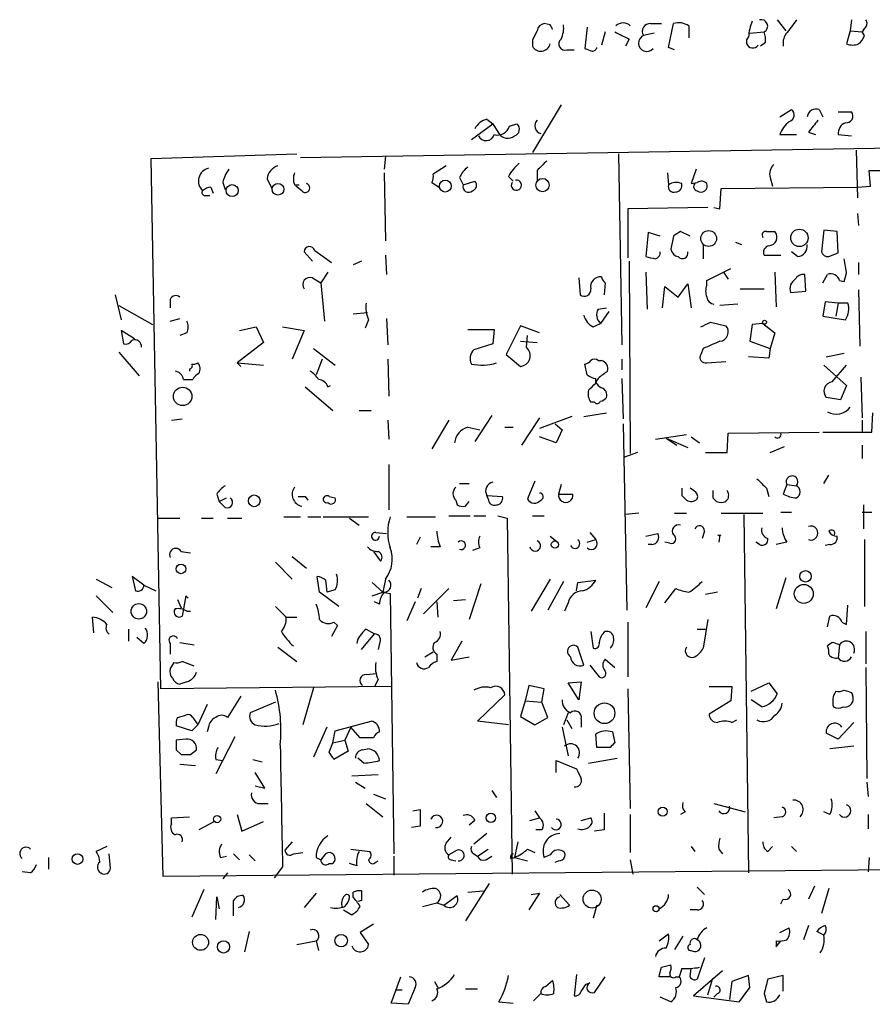
# Model space of a CAD drawing. Extents: x 0 to 739, y 338 to 1211.
# Drawn here: x 245 to 306, y 652 to 722 of the extents above; entities that cross this region are included whole.
import ezdxf

# ---------------------------------------------------------------- set-up
doc = ezdxf.new("R2010")
doc.units = 0
doc.header["$MEASUREMENT"] = 0
doc.layers.add('MAIN', color=5, linetype='CONTINUOUS')

msp = doc.modelspace()

# ---------------------------------------------------------------- linework, layer by layer
at = {"layer": 'MAIN'}
for p, q in [((282.702, 721.7889), (282.2787, 721.8736)), ((285.3267, 721.6196), (285.1573, 720.0956)), ((289.814, 721.8736), (290.576, 721.8736)), ((291.084, 720.1803), (291.4227, 721.8736)), ((292.5233, 721.7043), (292.5233, 720.8576)), ((298.7887, 722.1276), (299.3813, 721.3656)), ((304.038, 722.1276), (303.9533, 721.3656)), ((286.5967, 721.2809), (286.3427, 720.3496)), ((290.068, 721.1963), (289.306, 721.0269)), ((296.8413, 721.1963), (297.8573, 721.2809)), ((303.9533, 721.3656), (303.6993, 720.4343)), ((303.9533, 721.3656), (304.8, 721.2809)), ((304.9693, 721.5349), (304.8, 721.2809)), ((304.9693, 721.0269), (304.8, 721.2809)), ((281.432, 720.6883), (281.432, 720.2649)), ((288.29, 720.7729), (288.036, 720.2649)), ((291.5073, 720.0109), (291.084, 720.1803)), ((297.942, 720.5189), (297.6033, 720.2649)), ((283.8873, 720.0109), (284.3953, 720.0109)), ((283.464, 716.1163), (281.432, 712.7296)), ((298.958, 715.2696), (299.8047, 715.7776)), ((301.752, 715.7776), (302.006, 715.2696)), ((303.1067, 715.6083), (304.038, 715.6083)), ((277.114, 713.6609), (278.638, 714.7616)), ((278.2147, 715.1003), (278.638, 714.7616)), ((278.638, 714.7616), (279.0613, 714.0843)), ((279.8233, 714.5923), (280.3313, 714.7616)), ((298.958, 713.9996), (300.1433, 713.9996)), ((300.99, 714.1689), (301.498, 713.9996)), ((303.1067, 713.9996), (304.038, 713.9149)), ((265.0067, 712.3909), (323.342, 713.3223)), ((254.4233, 712.3063), (264.7527, 712.6449)), ((287.528, 712.6449), (287.782, 699.0983)), ((304.3767, 712.8989), (304.4613, 709.5123)), ((255.1007, 674.7143), (254.4233, 712.3063)), ((271.018, 712.4756), (270.9333, 711.5443)), ((270.9333, 711.2903), (271.018, 706.4643)), ((275.336, 711.7983), (274.4047, 711.2056)), ((281.7707, 711.4596), (281.7707, 710.7823)), ((290.9993, 711.2903), (291.084, 710.4436)), ((293.0313, 711.5443), (292.6927, 710.5283)), ((305.3927, 710.3589), (305.308, 711.4596)), ((259.5033, 710.6129), (259.6727, 710.1049)), ((262.636, 710.8669), (262.9747, 710.1896)), ((264.5833, 710.4436), (264.922, 710.4436)), ((274.32, 710.6129), (274.828, 710.2743)), ((276.2673, 710.9516), (276.5213, 710.4436)), ((276.5213, 710.4436), (277.368, 710.6976)), ((279.7387, 711.0363), (280.0773, 710.6976)), ((292.6927, 710.5283), (293.116, 710.6129)), ((298.2807, 710.9516), (298.45, 710.3589)), ((258.6567, 710.2743), (258.826, 709.8509)), ((265.0913, 710.0203), (264.668, 710.3589)), ((294.7247, 708.7503), (294.8093, 710.1896)), ((294.8093, 710.1896), (304.4613, 710.2743)), ((304.4613, 710.2743), (305.3927, 710.3589)), ((258.2333, 709.6816), (258.572, 709.6816)), ((293.878, 708.8349), (288.2053, 708.7503)), ((288.2053, 708.7503), (288.2053, 705.2789)), ((294.3013, 708.8349), (294.7247, 708.7503)), ((304.4613, 708.4116), (304.546, 707.5649)), ((289.6447, 707.0569), (289.4753, 705.3636)), ((290.4913, 706.8029), (289.6447, 707.0569)), ((292.608, 706.8029), (291.9307, 707.1416)), ((298.0267, 707.1416), (298.6193, 707.1416)), ((302.0907, 707.2263), (301.9213, 705.7023)), ((303.022, 707.1416), (302.0907, 707.2263)), ((303.1067, 705.6176), (303.022, 707.1416)), ((291.4227, 706.8029), (291.2533, 705.8716)), ((295.8253, 706.3796), (296.2487, 706.2103)), ((265.8533, 705.0249), (265.2607, 705.7023)), ((266.0227, 705.7869), (267.208, 704.9403)), ((293.5393, 706.2103), (293.5393, 705.1943)), ((300.228, 705.3636), (299.8047, 705.7023)), ((302.4293, 705.3636), (303.1067, 705.6176)), ((269.3247, 705.0249), (268.732, 704.7709)), ((271.018, 705.4483), (271.1027, 704.0936)), ((288.29, 705.0249), (288.3747, 691.3936)), ((297.8573, 705.4483), (299.0427, 705.4483)), ((303.6993, 704.2629), (303.53, 705.1943)), ((304.546, 704.9403), (304.546, 704.0936)), ((266.954, 704.2629), (266.446, 703.5009)), ((289.4753, 704.2629), (289.56, 701.6383)), ((293.7933, 703.6703), (295.4867, 704.5169)), ((294.9787, 704.2629), (295.3173, 703.7549)), ((298.6193, 704.2629), (298.704, 701.8076)), ((265.8533, 703.8396), (266.446, 703.5009)), ((266.446, 703.5009), (266.7, 700.7916)), ((284.734, 703.8396), (284.8187, 702.6543)), ((286.5967, 703.5009), (286.512, 702.6543)), ((293.7933, 703.3316), (293.7933, 703.6703)), ((300.8207, 702.9083), (300.736, 704.0936)), ((302.006, 703.5009), (302.3447, 704.0936)), ((303.1913, 703.6703), (303.53, 703.5856)), ((290.6607, 701.7229), (290.83, 703.2469)), ((290.83, 703.2469), (291.7613, 702.4849)), ((291.7613, 702.4849), (292.4387, 703.4163)), ((292.4387, 703.4163), (292.6927, 701.7229)), ((296.164, 703.0776), (297.8573, 703.0776)), ((299.72, 702.8236), (300.8207, 702.9083)), ((304.546, 702.9929), (304.6307, 699.0136)), ((251.8833, 702.6543), (252.3067, 700.8763)), ((255.778, 702.3156), (255.778, 701.7229)), ((302.1753, 702.1463), (302.006, 701.1303)), ((303.1067, 702.0616), (302.1753, 702.1463)), ((303.1067, 702.0616), (302.9373, 701.1303)), ((303.784, 702.0616), (303.1067, 702.0616)), ((252.1373, 701.8923), (254.508, 700.5376)), ((268.732, 701.2996), (269.748, 701.3843)), ((286.0887, 701.6383), (286.6813, 701.7229)), ((286.8507, 701.4689), (286.258, 700.6223)), ((295.9947, 701.9769), (294.7247, 701.8923)), ((255.778, 700.7916), (256.4553, 700.9609)), ((269.8327, 700.8763), (269.5787, 700.2836)), ((271.1027, 700.9609), (271.1873, 699.0983)), ((294.0473, 700.7069), (295.148, 700.4529)), ((302.006, 701.1303), (303.6147, 700.8763)), ((253.238, 699.5216), (252.3067, 700.1143)), ((252.3067, 700.1143), (252.476, 699.1829)), ((256.9633, 699.9449), (256.4553, 699.7756)), ((260.6887, 700.1143), (261.874, 700.3683)), ((261.874, 700.3683), (262.382, 699.2676)), ((263.7367, 700.3683), (265.2607, 700.1143)), ((265.2607, 700.1143), (264.414, 698.0823)), ((276.86, 700.1989), (278.7227, 700.1989)), ((278.7227, 700.1989), (278.638, 699.1829)), ((280.5853, 700.4529), (279.5693, 698.4209)), ((281.94, 699.9449), (280.5853, 700.4529)), ((285.75, 700.3683), (286.258, 700.6223)), ((297.0107, 700.5376), (296.8413, 699.3523)), ((297.7727, 700.6223), (297.0107, 700.5376)), ((297.7727, 700.6223), (298.6193, 699.9449)), ((298.6193, 699.9449), (298.2807, 698.8443)), ((262.382, 699.2676), (260.5193, 697.8283)), ((280.5853, 699.3523), (281.7707, 699.2676)), ((281.0087, 698.9289), (281.0933, 699.7756)), ((296.8413, 699.3523), (298.2807, 698.8443)), ((252.1373, 698.5903), (253.5767, 696.8969)), ((265.938, 698.8443), (267.462, 697.6589)), ((278.638, 699.1829), (277.2833, 698.7596)), ((293.5393, 698.8443), (293.37, 698.4209)), ((298.2807, 698.8443), (298.196, 698.1669)), ((266.5307, 698.0823), (266.1073, 696.9816)), ((271.1873, 698.0823), (271.272, 695.4576)), ((279.5693, 698.4209), (280.5853, 697.5743)), ((286.0887, 697.9976), (286.3427, 697.9976)), ((287.782, 698.0823), (287.782, 697.3203)), ((293.7933, 697.8283), (295.148, 697.9129)), ((298.196, 698.1669), (296.7567, 698.2516)), ((302.26, 698.2516), (303.53, 698.5056)), ((257.1327, 697.4049), (257.1327, 697.2356)), ((260.5193, 697.8283), (260.7733, 697.5743)), ((260.5193, 697.8283), (262.382, 697.6589)), ((285.3267, 696.9816), (285.1573, 697.7436)), ((302.0907, 697.6589), (303.6993, 696.2196)), ((302.6833, 696.4736), (303.6993, 697.6589)), ((256.7093, 696.6429), (257.3867, 696.6429)), ((285.9193, 696.3889), (285.9193, 696.7276)), ((286.0887, 696.7276), (285.9193, 696.4736)), ((287.782, 696.7276), (287.8667, 693.8489)), ((304.7153, 696.8123), (304.8, 693.9336)), ((265.3453, 696.1349), (267.2927, 694.4416)), ((266.954, 696.1349), (267.1233, 696.2196)), ((303.6993, 696.2196), (303.276, 695.2036)), ((303.276, 695.2036), (302.26, 695.3729)), ((269.1553, 694.4416), (270.002, 694.4416)), ((285.8347, 695.0343), (285.5807, 695.0343)), ((255.8627, 693.7643), (256.6247, 693.8489)), ((271.1873, 693.7643), (271.272, 692.4096)), ((275.5053, 693.7643), (274.32, 691.7323)), ((278.5533, 694.1029), (277.368, 692.2403)), ((281.94, 693.9336), (280.67, 691.9863)), ((284.226, 694.0183), (281.94, 693.1716)), ((285.0727, 694.0183), (286.6813, 694.2723)), ((304.8, 693.7643), (304.8, 692.9176)), ((305.4773, 692.9176), (305.562, 694.2723)), ((276.86, 693.2563), (277.7067, 693.0869)), ((279.4847, 693.2563), (280.0773, 693.2563)), ((283.0407, 693.5103), (283.5487, 693.0869)), ((283.5487, 693.0869), (283.1253, 692.1556)), ((287.8667, 693.5103), (288.1207, 680.3023)), ((283.1253, 692.1556), (281.94, 692.5789)), ((290.1527, 692.4096), (292.354, 692.7483)), ((290.9147, 692.4943), (292.4387, 691.8169)), ((290.9147, 692.4943), (291.6767, 691.9863)), ((292.6927, 692.5789), (293.2853, 692.1556)), ((295.2327, 691.4783), (295.3173, 692.8329)), ((295.3173, 692.8329), (301.752, 692.9176)), ((302.006, 692.9176), (304.8, 692.9176)), ((304.8, 692.9176), (305.4773, 692.9176)), ((298.2807, 691.4783), (299.2967, 691.9016)), ((304.8, 691.9863), (304.8, 691.0549)), ((288.8827, 691.4783), (287.9513, 691.1396)), ((293.7087, 691.4783), (295.2327, 691.4783)), ((271.272, 690.6316), (271.272, 687.4143)), ((302.0907, 689.2769), (302.4293, 689.8696)), ((276.2673, 689.2769), (276.9447, 689.2769)), ((281.6013, 689.4463), (281.0933, 688.1763)), ((283.464, 689.1923), (283.2947, 688.5149)), ((292.862, 688.7689), (292.608, 688.9383)), ((298.0267, 688.9383), (298.196, 688.3456)), ((299.466, 689.1923), (299.212, 688.5149)), ((299.466, 689.1923), (300.1433, 689.1076)), ((259.08, 688.5149), (259.2493, 688.0069)), ((259.2493, 688.0069), (259.7573, 688.2609)), ((265.3453, 688.3456), (265.5147, 688.0916)), ((267.0387, 688.3456), (267.462, 688.2609)), ((276.0133, 688.0916), (276.098, 687.7529)), ((278.2147, 688.4303), (279.3153, 688.3456)), ((278.2993, 688.1763), (278.2147, 688.4303)), ((283.2947, 688.5149), (284.3107, 688.5149)), ((292.0153, 688.4303), (292.354, 688.0916)), ((294.2167, 688.2609), (294.4707, 688.0069)), ((259.6727, 687.5836), (259.2493, 688.0069)), ((276.6907, 687.6683), (276.9447, 688.0069)), ((304.8847, 687.7529), (304.8847, 686.0596)), ((254.8467, 686.8216), (256.4553, 686.8216)), ((257.9793, 686.8216), (258.826, 686.8216)), ((259.842, 686.8216), (260.858, 686.8216)), ((263.8213, 686.9063), (265.0067, 686.9063)), ((265.5147, 686.9063), (266.446, 686.9063)), ((266.6153, 686.9063), (269.8327, 686.9063)), ((268.478, 686.8216), (269.1553, 686.3136)), ((272.542, 686.9063), (274.574, 686.9063)), ((275.5053, 686.9909), (277.0293, 686.9909)), ((277.2833, 686.9909), (278.13, 686.9909)), ((278.9767, 686.9909), (279.654, 686.8216)), ((279.654, 686.8216), (279.9927, 661.5909)), ((281.432, 686.9909), (282.2787, 686.9909)), ((288.9673, 687.1603), (288.036, 687.0756)), ((291.5073, 687.1603), (292.354, 687.1603)), ((294.8093, 687.1603), (297.7727, 687.1603)), ((296.418, 687.0756), (296.7567, 661.6756)), ((299.0427, 687.2449), (299.8047, 687.2449)), ((304.8, 687.2449), (305.4773, 687.2449)), ((270.3407, 685.8056), (271.1027, 685.7209)), ((273.4733, 685.4669), (273.2193, 684.9589)), ((282.702, 685.5516), (283.21, 685.1283)), ((285.3267, 685.1283), (285.9193, 685.2976)), ((285.496, 685.8056), (285.9193, 685.2976)), ((289.4753, 685.5516), (290.322, 685.7209)), ((293.624, 685.8903), (293.4547, 685.3823)), ((294.7247, 685.6363), (294.64, 685.1283)), ((304.9693, 685.2976), (304.9693, 680.5563)), ((274.9127, 684.7896), (274.2353, 684.7896)), ((277.7067, 684.7049), (277.1987, 684.5356)), ((289.8987, 684.9589), (289.6447, 684.9589)), ((291.1687, 685.0436), (290.83, 685.1283)), ((297.5187, 684.9589), (297.2647, 685.1283)), ((299.466, 685.1283), (298.704, 684.9589)), ((302.514, 684.9589), (302.1753, 684.8743)), ((256.54, 684.4509), (257.2173, 684.3663)), ((264.414, 684.1123), (265.43, 683.2656)), ((270.1713, 684.4509), (270.6793, 683.7736)), ((263.2287, 683.6889), (264.414, 682.5036)), ((250.5287, 682.5036), (251.6293, 681.9109)), ((253.9153, 682.0803), (253.0687, 682.6729)), ((253.0687, 682.6729), (253.3227, 681.6569)), ((266.3613, 681.5723), (266.192, 682.6729)), ((271.018, 682.5036), (270.8487, 681.5723)), ((282.702, 682.5036), (281.3473, 680.2176)), ((299.3813, 682.5883), (298.704, 680.3869)), ((253.9153, 682.0803), (254.762, 681.6569)), ((266.7847, 682.4189), (266.8693, 681.5723)), ((270.0867, 682.2496), (270.8487, 681.5723)), ((273.558, 681.8263), (273.304, 681.1489)), ((275.5053, 681.8263), (273.7273, 680.0483)), ((277.7913, 682.1649), (276.9447, 679.6249)), ((283.6333, 682.3343), (282.5327, 680.3023)), ((284.5647, 681.6569), (284.6493, 682.2496)), ((284.6493, 682.2496), (285.9193, 682.4189)), ((290.4067, 682.3343), (289.4753, 680.4716)), ((290.83, 680.8103), (291.592, 681.8263)), ((250.5287, 681.3183), (251.714, 680.1329)), ((256.8787, 681.3183), (256.6247, 679.8789)), ((257.048, 681.1489), (256.8787, 681.3183)), ((267.716, 680.5563), (266.3613, 681.5723)), ((267.462, 681.7416), (266.8693, 681.5723)), ((270.0867, 681.3183), (270.8487, 681.5723)), ((270.8487, 681.5723), (271.3567, 681.4876)), ((271.3567, 681.4876), (271.6107, 663.0303)), ((294.5553, 681.5723), (293.7087, 681.4029)), ((256.286, 681.0643), (256.54, 680.4716)), ((263.2287, 680.5563), (263.9907, 679.7943)), ((270.5947, 680.7256), (270.256, 680.8949)), ((273.1347, 680.8949), (272.542, 679.5403)), ((274.6587, 680.8949), (274.7433, 679.7943)), ((275.844, 680.9796), (276.6907, 681.0643)), ((283.972, 680.8103), (283.718, 680.2176)), ((303.6993, 679.2863), (303.784, 680.6409)), ((250.3593, 678.6936), (250.2747, 679.7943)), ((256.9633, 680.2176), (257.2173, 680.2176)), ((263.9907, 679.7943), (264.7527, 679.7943)), ((302.3447, 679.1169), (302.514, 679.8789)), ((267.6313, 679.2016), (267.208, 678.4396)), ((267.3773, 679.4556), (267.6313, 679.2016)), ((288.2053, 679.4556), (288.2053, 675.5609)), ((293.878, 679.6249), (293.5393, 677.5929)), ((303.3607, 679.4556), (303.6993, 679.2863)), ((252.8147, 678.9476), (252.8147, 678.1009)), ((253.9153, 677.9316), (253.4073, 678.3549)), ((269.3247, 677.5083), (270.256, 678.6089)), ((269.6633, 678.9476), (270.256, 678.6089)), ((285.5807, 678.7783), (285.75, 677.5929)), ((293.116, 678.9476), (293.7087, 678.9476)), ((305.054, 678.7783), (305.054, 676.4923)), ((255.778, 677.9316), (255.778, 677.1696)), ((256.4553, 678.0163), (257.4713, 677.8469)), ((263.398, 677.6776), (264.7527, 676.6616)), ((270.5947, 677.9316), (270.51, 677.5083)), ((276.4367, 678.1009), (275.6747, 676.7463)), ((285.0727, 676.4076), (284.6493, 677.6776)), ((302.6833, 678.0163), (302.3447, 677.7623)), ((303.1913, 677.8469), (303.1067, 676.9156)), ((273.812, 677.0003), (274.4047, 677.3389)), ((274.6587, 677.1696), (274.6587, 676.6616)), ((275.6747, 676.7463), (276.9447, 677.0003)), ((256.032, 676.5769), (255.778, 676.1536)), ((257.4713, 676.3229), (256.6247, 676.6616)), ((285.496, 676.4076), (286.1733, 675.5609)), ((286.5967, 676.8309), (287.274, 676.2383)), ((305.054, 676.2383), (305.1387, 668.3643)), ((269.6633, 675.7303), (270.4253, 675.8149)), ((255.27, 661.4216), (254.9313, 675.2223)), ((271.4413, 674.8836), (255.1007, 674.7143)), ((256.9633, 675.2223), (256.4553, 675.0529)), ((270.51, 675.3916), (270.256, 674.8836)), ((281.178, 674.9683), (280.924, 673.8676)), ((282.2787, 674.7143), (281.178, 674.9683)), ((283.972, 675.1376), (284.9033, 675.2223)), ((284.734, 673.9523), (283.972, 675.1376)), ((284.9033, 675.2223), (284.734, 673.9523)), ((293.9627, 674.8836), (295.5713, 674.8836)), ((295.5713, 674.8836), (295.4867, 673.8676)), ((296.926, 674.5449), (298.196, 675.1376)), ((298.196, 675.1376), (298.7887, 674.3756)), ((260.7733, 674.2063), (259.842, 672.6823)), ((265.938, 674.7989), (265.176, 672.1743)), ((277.5373, 672.4283), (279.4847, 674.2909)), ((282.1093, 673.7829), (282.2787, 674.7143)), ((288.2053, 674.7143), (288.3747, 666.2476)), ((304.038, 674.4603), (304.1227, 674.2909)), ((258.4027, 673.6136), (257.7253, 672.1743)), ((263.2287, 673.7829), (261.4507, 673.0209)), ((280.924, 673.8676), (280.5853, 672.7669)), ((280.924, 673.8676), (282.1093, 673.7829)), ((282.5327, 672.6823), (282.1093, 673.7829)), ((295.4867, 673.8676), (293.9627, 672.9363)), ((297.688, 673.4443), (296.926, 673.9523)), ((256.286, 672.6823), (256.8787, 672.8516)), ((280.5853, 672.7669), (281.6013, 672.1743)), ((283.972, 673.0209), (283.6333, 672.1743)), ((257.302, 671.7509), (256.2013, 672.0896)), ((257.7253, 672.1743), (257.302, 671.7509)), ((257.3867, 672.6823), (257.7253, 672.1743)), ((267.462, 671.7509), (270.002, 672.4283)), ((279.7387, 672.1743), (277.5373, 672.4283)), ((281.6013, 672.1743), (282.5327, 672.6823)), ((283.8873, 672.5129), (284.226, 671.9203)), ((284.9033, 672.5976), (284.9033, 672.0049)), ((295.5713, 672.3436), (295.91, 672.5129)), ((304.2073, 672.3436), (303.1067, 671.1583)), ((258.4873, 672.0049), (258.4027, 671.6663)), ((266.8693, 672.0049), (265.938, 669.8883)), ((267.2927, 670.9043), (267.462, 671.7509)), ((268.5627, 672.0049), (268.1393, 671.0736)), ((269.24, 671.2429), (268.5627, 672.0049)), ((283.5487, 672.0049), (283.972, 669.9729)), ((286.004, 670.5656), (285.9193, 671.4969)), ((287.1047, 671.6663), (287.274, 670.9043)), ((303.1067, 671.1583), (302.26, 671.5816)), ((256.8787, 671.1583), (256.2013, 671.0736)), ((260.35, 671.3276), (258.9953, 668.7029)), ((267.0387, 670.2269), (267.2927, 670.9043)), ((267.2927, 670.9043), (268.1393, 671.0736)), ((268.1393, 671.0736), (268.3933, 670.3116)), ((270.1713, 671.2429), (269.24, 671.2429)), ((304.2073, 670.6503), (302.514, 670.4809)), ((256.2013, 670.3963), (256.54, 670.0576)), ((257.2173, 670.0576), (257.6407, 670.3963)), ((268.3933, 670.3116), (267.3773, 669.7189)), ((269.4093, 670.3963), (269.748, 670.4809)), ((286.9353, 670.5656), (286.004, 670.5656)), ((256.4553, 669.3803), (257.556, 669.2956)), ((258.9953, 669.7189), (259.5033, 669.6343)), ((261.62, 669.7189), (262.2973, 669.5496)), ((269.494, 669.4649), (269.0707, 669.8036)), ((283.1253, 668.7876), (283.1253, 669.6343)), ((283.1253, 669.6343), (284.5647, 669.0416)), ((285.4113, 669.4649), (287.4433, 669.8036)), ((262.4667, 667.6869), (261.7893, 668.7876)), ((270.51, 668.6183), (268.6473, 668.5336)), ((261.7893, 667.8563), (262.4667, 667.6869)), ((268.9013, 668.1103), (269.5787, 667.6869)), ((305.1387, 668.1103), (305.2233, 667.0943)), ((270.1713, 667.2636), (271.018, 666.9249)), ((278.5533, 667.5176), (278.892, 667.0096)), ((262.128, 666.5863), (262.7207, 666.5863)), ((269.6633, 666.5863), (270.8487, 665.6549)), ((294.3013, 666.5863), (296.5027, 665.9936)), ((260.5193, 665.8243), (260.858, 664.6389)), ((272.9653, 666.0783), (273.4733, 666.1629)), ((273.4733, 666.1629), (273.4733, 664.9776)), ((281.6013, 666.0783), (281.94, 665.5703)), ((288.3747, 665.8243), (288.3747, 663.1149)), ((292.2693, 665.9936), (291.9307, 665.8243)), ((302.514, 665.8243), (302.0907, 665.9936)), ((305.2233, 665.8243), (305.2233, 664.8083)), ((255.8627, 665.5703), (257.1327, 665.6549)), ((255.8627, 665.1469), (255.8627, 665.5703)), ((258.9107, 665.3163), (257.81, 664.7236)), ((260.858, 664.6389), (262.382, 665.3163)), ((277.368, 665.4009), (276.9447, 665.0623)), ((281.2627, 665.4009), (281.94, 665.5703)), ((284.9033, 665.4009), (285.5807, 665.5703)), ((299.1273, 665.6549), (298.5347, 665.5703)), ((273.4733, 664.9776), (272.8807, 664.8929)), ((278.2147, 664.4696), (277.2833, 663.7076)), ((282.1093, 664.7236), (281.686, 664.7236)), ((286.512, 664.7236), (285.8347, 664.6389)), ((264.414, 663.8769), (263.906, 663.2843)), ((275.336, 663.7923), (275.6747, 664.2156)), ((280.416, 663.8769), (280.162, 662.7763)), ((251.2907, 663.5383), (250.5287, 663.1996)), ((251.5447, 662.0143), (251.46, 663.0303)), ((260.2653, 663.0303), (260.6887, 662.6069)), ((264.4987, 663.0303), (265.176, 663.1149)), ((266.7847, 663.0303), (266.446, 662.6069)), ((268.5627, 663.3689), (269.9173, 663.1996)), ((276.098, 663.2843), (275.5053, 662.9456)), ((277.2833, 663.0303), (277.5373, 662.8609)), ((277.5373, 662.8609), (278.2993, 663.3689)), ((281.0933, 663.3689), (281.6013, 663.1149)), ((292.6927, 663.5383), (292.9467, 663.1996)), ((294.64, 663.3689), (294.894, 663.0303)), ((298.1113, 663.1996), (298.45, 663.5383)), ((299.8047, 663.5383), (300.1433, 663.1996)), ((247.142, 662.7763), (247.142, 661.9296)), ((357.2087, 662.3529), (255.27, 661.4216)), ((259.334, 662.7763), (259.7573, 662.8609)), ((261.366, 662.9456), (261.7893, 662.5223)), ((266.1073, 662.7763), (266.446, 662.6069)), ((267.0387, 662.3529), (267.2927, 662.3529)), ((268.986, 662.1836), (268.478, 662.3529)), ((270.3407, 662.4376), (270.51, 662.5223)), ((271.6107, 662.8609), (271.6107, 661.5063)), ((275.6747, 662.6069), (276.0133, 662.5223)), ((278.13, 662.6069), (278.5533, 662.8609)), ((279.908, 662.6916), (280.162, 662.7763)), ((280.162, 662.7763), (281.0933, 662.5223)), ((282.702, 662.9456), (282.2787, 662.7763)), ((288.3747, 662.6069), (288.544, 661.5909)), ((305.308, 662.7763), (305.2233, 661.7603)), ((245.872, 661.6756), (245.2793, 661.7603)), ((259.842, 661.6756), (259.5033, 661.2523)), ((263.7367, 662.0989), (263.144, 661.3369)), ((278.384, 660.9136), (276.6907, 658.2889)), ((258.1487, 660.4903), (257.302, 658.5429)), ((266.1073, 660.2363), (265.2607, 659.2203)), ((268.732, 659.9823), (268.732, 660.3209)), ((276.86, 660.3209), (277.9607, 660.4056)), ((281.94, 660.2363), (281.178, 659.0509)), ((281.3473, 660.1516), (281.94, 660.2363)), ((293.116, 660.6596), (293.624, 660.1516)), ((301.4133, 660.7443), (300.99, 659.8129)), ((302.4293, 660.5749), (301.9213, 658.7969)), ((258.9953, 658.3736), (259.08, 659.9823)), ((259.08, 659.9823), (259.2493, 659.1356)), ((260.2653, 658.6276), (260.2653, 659.7283)), ((269.3247, 659.7283), (269.0707, 659.6436)), ((273.6427, 659.3049), (274.6587, 659.5589)), ((274.6587, 659.5589), (275.1667, 659.3896)), ((275.1667, 659.3896), (276.098, 660.0669)), ((283.3793, 660.1516), (284.0567, 659.3896)), ((299.0427, 659.4743), (299.212, 659.8129)), ((268.0547, 659.0509), (268.6473, 658.7123)), ((286.004, 659.3896), (285.75, 658.4583)), ((293.116, 659.0509), (292.608, 659.0509)), ((261.366, 657.5269), (261.0273, 656.0876)), ((270.1713, 658.0349), (269.24, 657.4423)), ((269.24, 657.4423), (269.8327, 656.5956)), ((298.958, 657.4423), (299.6353, 657.7809)), ((300.99, 657.9503), (300.6513, 656.9343)), ((302.0907, 657.2729), (301.5827, 657.5269)), ((264.7527, 656.5956), (266.1073, 656.8496)), ((266.1073, 656.8496), (266.2767, 656.1723)), ((290.4067, 656.8496), (291.084, 657.3576)), ((292.1, 657.1883), (291.5073, 656.2569)), ((298.704, 656.8496), (298.704, 656.4263)), ((298.704, 656.4263), (299.0427, 656.8496)), ((293.624, 655.6643), (293.116, 654.1403)), ((290.576, 654.9869), (291.2533, 655.1563)), ((292.0153, 654.9023), (291.846, 654.3096)), ((292.608, 654.3096), (292.6927, 654.9023)), ((294.894, 654.7329), (292.862, 652.9549)), ((271.4413, 652.4469), (272.1187, 654.3096)), ((274.4893, 653.9709), (274.7433, 653.5476)), ((282.3633, 653.6323), (282.8713, 654.0556)), ((284.5647, 654.4789), (284.3953, 652.9549)), ((285.242, 653.8016), (285.496, 653.8863)), ((285.8347, 653.2089), (286.5967, 654.3096)), ((291.1687, 654.3096), (290.4067, 654.3096)), ((291.592, 654.3096), (291.846, 654.3096)), ((293.878, 653.0396), (294.2167, 654.2249)), ((295.5713, 653.9709), (295.402, 652.7009)), ((296.7567, 654.3943), (295.5713, 653.9709)), ((296.8413, 653.5476), (296.7567, 654.3943)), ((299.212, 654.3943), (298.1113, 654.1403)), ((299.212, 653.2936), (299.212, 654.3943)), ((271.78, 653.3783), (272.2033, 653.3783)), ((273.1347, 653.5476), (272.6267, 652.3623)), ((276.6907, 653.4629), (277.5373, 653.4629)), ((279.0613, 652.5316), (280.0773, 652.4469)), ((282.0247, 653.1243), (281.5167, 652.6163)), ((291.2533, 652.5316), (290.4913, 652.8703)), ((292.862, 652.9549), (296.0793, 652.5316)), ((294.5553, 653.1243), (294.3013, 652.8703)), ((297.8573, 653.1243), (298.0267, 652.5316)), ((272.6267, 652.3623), (271.4413, 652.4469))]:
    msp.add_line(p, q, dxfattribs=at)
for centre, radius in [((260.1641, 710.0353), 0.4254), ((263.4107, 710.1262), 0.4113), ((275.2644, 710.3513), 0.4214), ((282.1535, 710.4225), 0.4716), ((293.9233, 706.6407), 0.5598), ((300.3536, 706.6853), 0.6154), ((297.8855, 700.707), 0.1411), ((256.6547, 695.447), 0.6538), ((261.7297, 688.0457), 0.415), ((283.0329, 684.9436), 0.2558), ((256.54, 683.2233), 0.3413), ((300.7926, 682.6941), 0.4045), ((300.6626, 681.4501), 0.6714), ((253.5496, 680.2147), 0.5487), ((286.5452, 672.9913), 0.7344), ((278.4951, 665.5756), 0.3249), ((290.6606, 666.0219), 0.3217), ((259.0965, 665.4875), 0.2527), ((249.2078, 662.6578), 0.3759), ((285.6666, 659.8233), 0.6385), ((290.1949, 659.1356), 0.2116), ((257.9252, 656.7533), 0.5648), ((259.5522, 656.4309), 0.4339), ((267.887, 656.8722), 0.44)]:
    msp.add_circle(centre, radius, dxfattribs=at)
for centre, radius, start, end in [((282.3632, 721.2811), 0.5985, 98.116564, 171.883436), ((198.1267, 679.2896), 94.6529, 26.450487, 26.679643), ((282.0248, 721.5348), 1.6284, 332.103644, 8.977017), ((287.8667, 721.2172), 0.7038, 43.796799, 136.203201), ((289.7718, 721.3232), 0.5521, 85.615624, 212.460844), ((291.7951, 720.6324), 1.2959, 55.809599, 106.700938), ((299.905, 720.7953), 3.1517, 156.681342, 177.326695), ((297.6512, 721.6895), 0.4577, 296.766619, 106.827541), ((553.7861, 531.1018), 317.5304, 143.015529, 143.24469), ((304.7424, 721.8697), 0.4045, 304.126202, 39.613322), ((450.9162, 636.357), 189.3057, 153.31696, 153.546156), ((414.7919, 975.0467), 284.0033, 243.320366, 243.549531), ((289.5407, 720.4857), 0.5899, 113.444734, 318.607604), ((297.053, 720.5975), 0.4546, 130.673745, 326.949711), ((296.3771, 720.7307), 1.5791, 352.29219, 20.390429), ((300.3546, 720.4767), 1.1621, 146.882912, 190.501532), ((303.8692, 721.3652), 1.1509, 306.018589, 342.906421), ((282.0321, 720.611), 0.6928, 209.973649, 345.223604), ((283.745, 720.4304), 0.443, 129.366754, 288.737622), ((285.7078, 720.2225), 0.2992, 261.834695, 351.891564), ((304.1227, 721.45), 1.1004, 247.370923, 292.624271), ((327.7338, 847.0033), 133.8593, 251.453817, 251.683013), ((299.5082, 715.3966), 0.4828, 285.265529, 52.109403), ((301.5351, 715.1796), 0.6362, 70.063835, 171.86735), ((303.674, 715.312), 0.4694, 262.743283, 39.145968), ((278.5249, 713.8448), 1.2933, 103.878289, 153.448818), ((280.035, 714.3806), 0.4827, 285.254078, 52.12814), ((282.1617, 714.6219), 0.5549, 134.802857, 255.703255), ((301.0042, 713.2234), 2.1885, 128.719095, 159.226395), ((513.0309, 545.2454), 271.1024, 141.228082, 141.457236), ((303.9188, 714.0881), 0.8169, 111.854808, 186.219364), ((278.1566, 714.1625), 0.5892, 204.851214, 343.946386), ((278.9559, 714.8847), 0.9153, 255.239551, 341.371071), ((279.6874, 714.4919), 0.7471, 213.064699, 309.438333), ((282.4476, 709.5972), 3.0674, 129.397568, 152.020577), ((451.4592, 542.4484), 239.4973, 134.885425, 135.114575), ((299.1837, 711.2056), 0.938, 133.777634, 195.710475), ((258.7376, 710.703), 0.9591, 105.12728, 225.384416), ((261.812, 710.1253), 2.3596, 143.032491, 168.074325), ((263.7311, 710.7484), 1.1015, 107.602583, 173.824094), ((265.6003, 710.8669), 1.1016, 157.396939, 202.59826), ((273.4725, 711.0364), 0.9474, 333.448472, 10.287538), ((278.0885, 710.1466), 1.9912, 128.095812, 156.153792), ((305.7501, 747.9014), 36.4445, 269.30494, 277.848426), ((265.3454, 710.2178), 0.3218, 217.856246, 74.758935), ((276.9177, 710.3243), 0.414, 163.250379, 312.748505), ((277.0576, 710.4154), 0.4195, 289.652905, 42.275526), ((280.3034, 710.4222), 0.3645, 148.459424, 98.948113), ((291.465, 710.3166), 0.4016, 161.565051, 288.434949), ((291.6238, 709.671), 0.9425, 65.455419, 124.941222), ((291.5732, 710.3965), 0.4613, 272.335786, 16.600508), ((293.1584, 710.3166), 0.2993, 135, 261.856362), ((293.4058, 710.1798), 0.5211, 41.966783, 123.787649), ((293.3912, 710.3589), 0.4363, 230.897224, 22.84512), ((258.2333, 709.8933), 0.2116, 143.124688, 270), ((258.716, 709.3174), 0.9587, 93.546139, 132.848561), ((376.3593, 579.9608), 152.6537, 123.578078, 123.807241), ((297.9702, 706.8877), 0.2602, 77.454468, 220.620402), ((298.1567, 706.7382), 0.6138, 273.670654, 41.089329), ((265.6494, 705.6754), 0.3896, 16.630222, 176.041155), ((290.0427, 705.6345), 0.4537, 284.030118, 8.594459), ((291.8461, 705.9563), 0.5988, 188.131456, 261.857718), ((292.0685, 705.5959), 0.3851, 217.096021, 16.035297), ((298.2806, 705.6599), 0.4733, 100.296185, 206.559637), ((300.1786, 706.0974), 0.7354, 273.851386, 8.830866), ((302.3616, 705.8123), 0.4538, 194.027058, 278.580088), ((332.1404, 874.6347), 174.5652, 255.853161, 256.082336), ((302.5825, 703.5109), 0.6294, 14.672199, 112.200382), ((134.3073, 746.2448), 174.5168, 345.851156, 346.080363), ((265.6705, 703.3704), 0.5037, 68.714146, 215.545612), ((286.2651, 703.2279), 0.7007, 83.641749, 192.386016), ((286.8928, 703.9664), 0.5517, 184.376403, 237.539959), ((300.4881, 703.0715), 0.8071, 122.142335, 197.887196), ((300.6514, 703.4163), 0.6826, 82.88019, 150.261365), ((285.115, 703.0183), 0.4694, 230.854032, 7.256717), ((294.8103, 702.9082), 1.1016, 157.396939, 202.59826), ((256.1731, 702.1745), 0.4195, 47.724474, 160.347095), ((271.5254, 701.723), 1.8926, 169.69407, 206.574528), ((294.3863, 702.5699), 0.5991, 188.157154, 261.842846), ((302.5136, 701.6383), 1.3391, 325.315401, 18.428183), ((286.7986, 701.2345), 0.8167, 150.36824, 228.554055), ((255.9476, 700.3683), 1.1004, 337.370923, 22.624271), ((286.3285, 701.5254), 1.2936, 193.888001, 243.43693), ((209.0687, 869.8426), 189.2835, 296.447048, 296.676258), ((294.6518, 700.0121), 0.6637, 276.304925, 41.616334), ((252.6453, 699.6065), 0.4562, 248.214917, 338.170598), ((253.2381, 698.9572), 0.5087, 356.810798, 109.45003), ((421.1241, 402.7667), 322.397, 113.082823, 113.31202), ((277.8974, 698.1352), 0.8758, 134.52351, 206.5592), ((280.521, 698.3379), 0.7663, 274.813316, 50.470159), ((285.1152, 698.2937), 0.5517, 274.376403, 327.539959), ((285.8347, 697.6591), 0.4232, 53.116564, 126.883436), ((286.1552, 697.3949), 0.6312, 345.382563, 72.719079), ((293.7001, 698.2092), 0.3922, 147.327102, 283.7492), ((256.032, 696.5583), 0.6826, 7.11981, 82.87186), ((257.1327, 697.6166), 0.2116, 270, 36.875312), ((257.4289, 698.2093), 0.4827, 254.757375, 307.88123), ((257.2404, 697.3887), 0.6545, 330.489651, 42.194781), ((264.9646, 695.9235), 1.4964, 28.735138, 61.264862), ((277.8489, 701.0204), 3.3582, 257.359232, 288.096122), ((413.4152, 527.6727), 211.6403, 126.756633, 126.985837), ((258.1066, 696.3465), 0.7785, 112.394546, 157.621866), ((266.1982, 695.8328), 0.8139, 21.787031, 84.465227), ((285.9787, 697.6846), 0.9588, 227.155503, 266.448267), ((286.6391, 696.7702), 0.7785, 202.394546, 247.621867), ((302.7563, 695.8138), 0.6639, 96.313504, 221.617054), ((286.3428, 695.627), 0.9654, 164.753209, 217.872902), ((158.6653, 823.1349), 179.6055, 314.885409, 315.114591), ((286.1944, 695.5529), 0.519, 339.711364, 73.39803), ((286.0252, 695.1824), 0.2413, 217.862488, 344.742799), ((286.2153, 695.6698), 0.5525, 274.432108, 327.497791), ((302.9643, 695.4037), 1.2164, 239.378747, 324.398256), ((277.1454, 692.0705), 1.2197, 103.532642, 175.999061), ((298.8056, 692.7483), 0.2517, 222.279812, 19.636983), ((467.0254, 858.6393), 239.4974, 224.889638, 225.118804), ((299.8349, 689.3918), 0.4194, 317.338488, 208.404388), ((260.3921, 687.7955), 1.4964, 118.735138, 151.264862), ((265.2755, 688.5099), 0.8616, 143.45729, 257.654416), ((276.4366, 688.5572), 0.6293, 132.269402, 227.724474), ((278.7367, 688.7549), 0.6147, 99.240122, 211.874964), ((419.0152, 688.6843), 127.0002, 179.885409, 180.114592), ((299.9317, 688.6843), 0.4733, 296.554224, 63.440363), ((259.8138, 687.9364), 0.3799, 248.201391, 58.674108), ((265.0913, 815.3455), 127.0002, 269.885409, 270.114592), ((266.8675, 688.1597), 0.2527, 47.357246, 290.019917), ((267.1849, 688.1262), 0.3081, 221.446637, 25.924669), ((278.7603, 688.1951), 0.4614, 182.33528, 286.58506), ((278.8732, 688.2138), 0.4613, 272.335786, 16.600508), ((281.5845, 688.4149), 0.5461, 205.908126, 323.704992), ((281.9506, 688.3403), 0.2595, 286.591391, 92.340907), ((283.8027, 688.4436), 0.513, 172.010479, 7.989521), ((292.6806, 688.6237), 0.6243, 238.458631, 314.22122), ((292.6926, 688.3456), 0.456, 338.20559, 68.189256), ((421.2166, 688.5149), 127.0002, 179.885409, 180.114592), ((294.7839, 688.4331), 0.5605, 310.507058, 36.804478), ((300.2585, 690.5178), 2.2598, 242.413275, 267.077961), ((276.5212, 688.5995), 0.9465, 243.440363, 280.316217), ((294.8094, 688.6424), 0.7201, 241.943894, 298.049084), ((274.7635, 685.8056), 3.5802, 162.09492, 197.90508), ((291.7896, 685.8903), 0.4462, 71.565051, 214.694342), ((293.2733, 685.9266), 0.3526, 354.090515, 157.842571), ((298.2988, 685.985), 0.6312, 165.382563, 252.71908), ((300.9482, 686.1869), 1.8214, 181.340192, 215.534752), ((301.1616, 685.7632), 0.4963, 249.768298, 110.22771), ((270.3195, 685.5304), 0.276, 85.594926, 4.405074), ((277.8082, 686.0374), 3.1529, 182.674103, 203.313364), ((278.7224, 685.1282), 1.1004, 157.370923, 202.624271), ((284.4526, 685.0172), 0.3425, 204.657145, 54.950422), ((285.6089, 685.0153), 0.4196, 227.724474, 42.285631), ((289.8818, 685.4669), 0.5082, 271.905397, 29.985395), ((291.2729, 685.3497), 0.3234, 251.200829, 62.404845), ((294.6823, 685.8911), 0.2847, 243.506951, 296.493049), ((297.7303, 685.2891), 0.3922, 237.347287, 13.745728), ((302.6228, 685.7329), 0.2494, 337.208697, 140.873829), ((303.0081, 686.2152), 0.6638, 209.30697, 271.199962), ((302.5704, 685.4246), 0.4691, 263.094652, 15.707168), ((256.159, 684.2393), 0.4359, 29.046943, 209.058435), ((270.483, 685.4167), 0.9662, 220.470721, 271.601349), ((269.2916, 683.8959), 2.2179, 321.11466, 21.392692), ((276.3943, 684.9025), 0.3095, 245.770566, 133.140571), ((281.6328, 684.8619), 0.3771, 191.053671, 68.551254), ((270.3689, 684.0558), 0.4195, 317.724474, 70.347095), ((266.133, 681.7168), 0.9579, 47.132054, 86.468811), ((266.403, 682.3767), 1.2348, 329.04818, 22.151227), ((253.4543, 682.0991), 0.4614, 253.426842, 357.66472), ((270.9244, 682.0669), 0.4947, 271.030888, 45.360346), ((284.583, 683.102), 1.5008, 285.655922, 332.924445), ((293.0738, 685.4252), 3.892, 247.621226, 261.868649), ((290.3846, 685.1367), 4.1568, 300.964466, 317.610042), ((271.9497, 680.6748), 1.3559, 138.554901, 177.852942), ((284.9899, 680.6217), 1.0352, 90.10516, 169.503081), ((256.3285, 679.2444), 1.162, 56.884348, 100.502431), ((263.2118, 679.4778), 3.1529, 2.674103, 23.313364), ((250.1489, 678.2726), 1.5269, 41.598948, 85.274065), ((256.4131, 680.1753), 0.3642, 144.476953, 305.523047), ((262.6144, 679.6886), 1.3804, 318.739101, 4.391702), ((302.7519, 679.2964), 0.6292, 14.654583, 112.215695), ((251.7142, 679.0323), 0.4938, 149.046192, 239.020326), ((253.3572, 678.5282), 0.8169, 313.090352, 38.104439), ((266.9735, 680.1656), 0.8168, 221.451203, 299.628292), ((255.995, 678.1565), 0.3125, 21.358743, 226.024188), ((267.3394, 680.9905), 4.3001, 210.961014, 228.653383), ((270.5946, 677.593), 1.6439, 124.508882, 168.113137), ((270.2559, 678.1855), 0.4234, 323.151755, 89.986468), ((274.302, 678.619), 0.6311, 287.263584, 14.619728), ((287.2159, 677.9356), 1.0457, 126.307741, 175.57398), ((286.7283, 678.3361), 0.4614, 2.33528, 106.573158), ((286.4276, 678.1855), 0.7803, 310.587756, 12.538365), ((274.9783, 677.6738), 0.597, 144.992255, 237.630393), ((284.3428, 677.3783), 0.4284, 44.319065, 241.939315), ((285.8488, 677.9174), 0.3392, 253.066164, 16.949994), ((292.735, 677.413), 0.4638, 145.220478, 297.156164), ((301.4981, 677.3391), 0.9465, 349.683783, 26.559637), ((260.5873, 550.9316), 133.8753, 71.443693, 71.672876), ((303.6785, 677.5149), 0.5896, 333.76528, 145.727722), ((284.8046, 677.0144), 0.6634, 181.217773, 293.837087), ((292.2264, 678.3132), 1.4975, 298.750617, 331.249383), ((302.9459, 677.517), 0.6225, 213.919801, 284.969361), ((303.5501, 677.203), 0.5283, 212.950226, 337.439364), ((256.2012, 677.5091), 0.9474, 259.712463, 296.551529), ((272.2037, 676.2383), 1.8935, 169.698943, 206.560992), ((273.7577, 676.6954), 0.5514, 192.412697, 303.998463), ((274.9977, 675.5604), 1.1522, 107.110772, 143.960562), ((287.0198, 676.4076), 0.5985, 134.986461, 225.013539), ((256.3705, 675.9419), 0.6292, 160.338213, 227.731211), ((256.6671, 676.196), 1.0177, 286.919786, 343.067804), ((269.621, 675.3211), 0.4114, 84.098158, 239.033855), ((286.3426, 675.815), 0.3053, 236.325546, 33.674454), ((256.5717, 675.709), 0.6664, 200.439306, 259.93972), ((278.0876, 673.2326), 1.612, 76.324959, 119.930485), ((278.8232, 674.238), 0.6635, 4.5722, 122.293704), ((253.1737, 671.7934), 10.4473, 354.18496, 15.752094), ((297.3652, 674.9419), 1.532, 282.163716, 338.306236), ((304.0092, 673.8167), 1.2959, 145.809599, 196.700938), ((303.1065, 675.4771), 0.9474, 259.712463, 296.551529), ((303.5723, 674.037), 0.6061, 257.905903, 24.763917), ((346.1065, 801.5373), 133.8593, 251.453817, 251.683013), ((284.5003, 673.9035), 0.9529, 177.064327, 247.86583), ((298.027, 673.7827), 1.1035, 302.461635, 355.613639), ((303.1067, 674.0364), 0.6821, 240.229073, 299.763636), ((257.048, 672.5127), 0.3788, 26.598874, 116.54476), ((259.4186, 672.2376), 0.614, 46.405547, 133.587694), ((262.0431, 672.7668), 0.6446, 156.783902, 246.811914), ((284.4572, 672.6921), 0.456, 348.039511, 133.853704), ((294.5411, 672.922), 0.5786, 178.583743, 271.406357), ((297.8078, 673.3441), 0.9493, 241.118339, 328.746403), ((257.1335, 672.2588), 0.9474, 153.448472, 190.287538), ((259.2982, 671.926), 0.8147, 111.826222, 174.442654), ((262.5038, 674.8619), 2.781, 255.112246, 290.609578), ((269.8963, 671.7346), 0.7017, 354.414523, 81.336403), ((295.0633, 670.8625), 1.5658, 71.068631, 108.931369), ((302.8527, 671.6832), 0.6013, 32.34476, 189.727042), ((270.8916, 670.946), 0.7791, 112.400936, 157.599064), ((286.6814, 670.396), 1.3389, 71.570464, 124.692988), ((425.5012, 670.7349), 169.3002, 179.885375, 180.114592), ((256.9633, 670.4809), 0.6827, 352.88123, 97.11877), ((2422.6819, 708.7675), 2159.4495, 181.0091554, 181.2383351), ((284.1527, 670.1929), 0.631, 321.906012, 133.54239), ((371.7796, 586.06), 119.7487, 134.885409, 135.114591), ((256.8787, 839.3575), 169.3002, 269.885375, 270.114592), ((260.1387, 669.9304), 1.1628, 146.889376, 190.479813), ((140.208, 585.3229), 152.6261, 33.57027, 33.799453), ((269.4519, 669.8458), 0.5522, 94.424969, 184.38279), ((269.7058, 669.592), 0.8899, 2.724474, 87.281958), ((269.4172, 673.6249), 4.1607, 271.057648, 286.439665), ((454.0389, 753.3429), 189.2834, 206.447062, 206.676272), ((284.4562, 668.2335), 0.4658, 262.489062, 16.306943), ((262.1266, 667.1967), 0.6104, 165.620004, 270.131412), ((292.6925, 666.4592), 0.6292, 160.338213, 227.731211), ((299.9455, 666.1628), 0.6798, 311.654538, 94.741945), ((301.3977, 666.4638), 1.2865, 330.192697, 21.003297), ((303.5581, 666.0783), 0.4462, 214.701651, 71.55287), ((274.6465, 665.3274), 0.4406, 260.526986, 158.956887), ((276.7753, 665.1469), 0.6448, 23.197424, 113.197424), ((582.8618, 665.3162), 296.3504, 179.885409, 180.114572), ((294.999, 666.2971), 0.4204, 211.361086, 16.555659), ((299.0285, 665.9936), 0.3528, 286.262154, 73.737847), ((256.3708, 664.8929), 0.568, 153.43946, 243.425927), ((281.6206, 665.0662), 0.5968, 324.96787, 57.641471), ((283.1042, 665.1046), 0.3816, 213.694232, 86.830165), ((285.2688, 665.3125), 0.4047, 304.153419, 39.57533), ((256.2649, 664.0251), 0.3891, 337.613458, 112.386542), ((283.4163, 663.2412), 1.2289, 91.725255, 202.228233), ((284.9456, 665.5281), 0.7785, 247.625871, 314.994796), ((260.1429, 663.1722), 0.9006, 143.524537, 206.078517), ((267.8643, 662.7974), 1.7571, 121.203107, 180.688038), ((275.8247, 663.4497), 0.5968, 144.96787, 237.641471), ((296.2049, 663.5807), 1.5791, 159.609571, 187.70781), ((298.4502, 663.7923), 0.6828, 172.88227, 240.239505), ((245.5603, 663.0437), 0.4505, 46.214284, 231.407727), ((249.2581, 662.3527), 1.527, 3.187323, 33.684864), ((264.2558, 663.282), 0.3498, 179.623275, 313.980692), ((267.0386, 662.6916), 0.4234, 306.878017, 126.856362), ((270.5945, 662.4377), 1.6284, 152.103644, 188.977017), ((269.6056, 662.9417), 0.4046, 304.14965, 39.604292), ((276.2165, 662.9118), 0.391, 265.040416, 107.64695), ((277.4528, 663.369), 0.3787, 153.44848, 243.414653), ((280.1254, 662.7946), 0.2406, 101.534144, 205.350707), ((279.2451, 665.2454), 2.6338, 290.372473, 314.564679), ((283.268, 662.682), 0.6244, 43.890435, 155.027457), ((283.3791, 662.9456), 0.3788, 296.598874, 26.54476), ((245.1954, 662.6063), 1.1507, 306.016391, 342.917772), ((251.0676, 662.0835), 0.4545, 128.819285, 243.846574), ((266.7847, 662.5787), 0.3399, 175.240558, 318.363661), ((270.1169, 662.613), 0.2843, 181.229594, 321.912942), ((275.6746, 662.8186), 0.2116, 143.124688, 270.027065), ((277.9607, 663.0305), 0.4561, 201.829402, 291.785083), ((240.9722, 789.5147), 133.8594, 288.316974, 288.54617), ((251.1214, 662.0142), 0.4233, 233.113861, 0.013536), ((269.1979, 659.177), 1.2351, 84.107542, 112.160618), ((438.6246, 660.0669), 169.3002, 179.885375, 180.114592), ((274.4891, 659.0518), 1.5255, 86.809544, 123.700485), ((274.3853, 660.0476), 0.56, 299.224544, 70.309702), ((299.3625, 660.161), 0.3792, 246.618902, 60.251371), ((260.858, 659.3894), 0.6827, 82.873943, 150.239505), ((260.4857, 659.7587), 0.5512, 282.392395, 33.995657), ((268.6897, 659.5166), 0.7783, 135.005205, 202.376932), ((268.2981, 659.9611), 0.1908, 340.558299, 146.326588), ((267.223, 660.2216), 1.2961, 314.987497, 345.524183), ((99.636, 532.6436), 211.6804, 36.7526, 36.981782), ((275.5767, 659.8048), 0.5835, 225.361045, 26.692404), ((283.4706, 659.5622), 0.4299, 102.261376, 232.684945), ((289.9531, 660.1717), 1.1311, 293.643591, 358.981763), ((293.1643, 659.4501), 0.4022, 263.101204, 43.770838), ((267.5043, 660.7873), 1.6127, 256.334291, 293.188327), ((267.9276, 660.0248), 1.4969, 298.737847, 331.253601), ((283.4641, 660.1516), 0.9653, 254.738635, 307.87186), ((265.8801, 657.222), 0.4362, 301.387228, 116.717793), ((294.3718, 656.6238), 1.2937, 116.56307, 166.111999), ((298.7043, 657.5269), 0.965, 322.117206, 15.260326), ((302.5143, 656.8494), 1.1519, 107.115163, 143.973724), ((301.7329, 657.6616), 0.5283, 312.629699, 33.127536), ((289.4755, 657.1035), 1.6284, 332.103644, 8.977017), ((292.9043, 656.7015), 0.3147, 47.717737, 199.667298), ((292.9368, 656.5353), 0.4374, 236.08107, 65.814064), ((298.8734, 658.7957), 1.9535, 265.025178, 287.659526), ((300.3405, 656.9625), 1.7775, 327.325588, 10.056902), ((269.2306, 656.685), 0.6087, 196.619007, 351.554409), ((290.8793, 655.6009), 0.7415, 87.263766, 168.48701), ((292.6504, 656.384), 0.2159, 101.33076, 281.299523), ((121.184, 696.9688), 174.5168, 345.851156, 346.080363), ((290.3221, 654.9868), 0.9465, 333.440363, 10.316217), ((292.3116, 660.0284), 5.1347, 266.691857, 280.931339), ((272.6943, 653.8015), 0.5084, 330.035633, 88.083714), ((273.8466, 655.7798), 2.4551, 289.316149, 328.00278), ((273.6241, 655.5635), 6.2254, 330.85502, 349.174888), ((280.5873, 653.3784), 2.3823, 353.877066, 16.514952), ((285.6654, 653.5476), 0.3787, 116.571817, 296.558284), ((291.4226, 654.5071), 0.2601, 167.454468, 310.620402), ((291.5214, 653.9945), 0.4524, 278.977235, 44.149179), ((292.9466, 654.4788), 0.3785, 206.551513, 296.585359), ((551.9958, 590.1294), 261.8296, 165.849165, 166.078337), ((274.1238, 653.1858), 0.6024, 289.009482, 27.385998), ((282.4735, 653.192), 0.4539, 104.051552, 188.578205), ((284.463, 653.4037), 0.4539, 261.421795, 345.960695), ((158.0842, 738.2149), 152.6261, 326.192728, 326.421931), ((290.7879, 653.2512), 0.857, 302.892696, 20.234435), ((294.4707, 653.3783), 0.2678, 288.421413, 108.441716), ((42.4603, 843.5396), 317.5006, 323.015511, 323.244694), ((282.4904, 654.3511), 1.3122, 249.212964, 290.782954), ((298.1961, 653.3287), 0.8149, 258.001983, 339.220945)]:
    msp.add_arc(centre, radius, start, end, dxfattribs=at)

doc.saveas('drawing.dxf')
